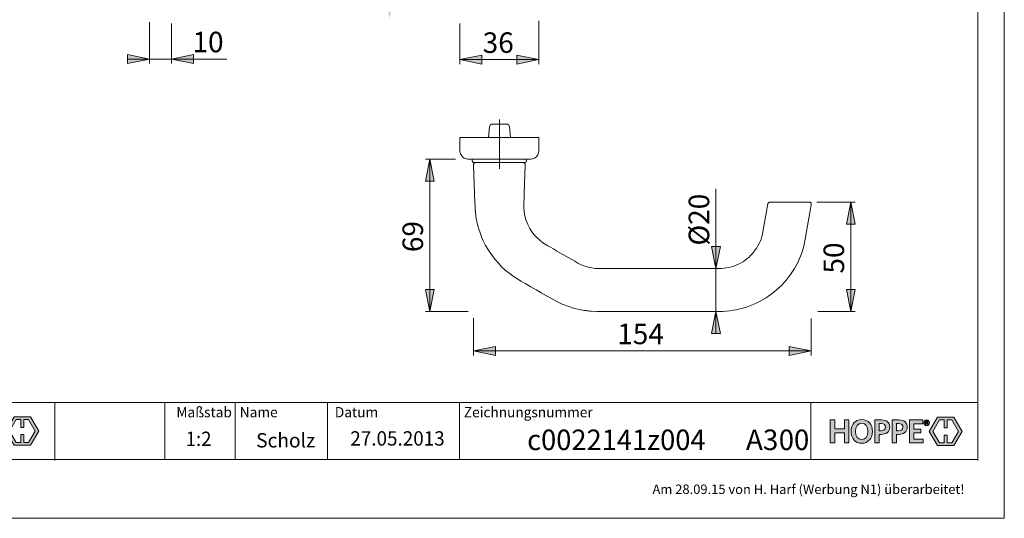
# Model space of a CAD drawing. Units: inches. Extents: x 0 to 420, y 0 to 301.
# Drawn here: x 196 to 420, y 0 to 113 of the extents above; entities that cross this region are included whole.
import ezdxf

# ---------------------------------------------------------------- set-up
doc = ezdxf.new("R2010")
doc.units = ezdxf.units.IN
doc.header["$MEASUREMENT"] = 0
doc.linetypes.add('AI-Linetype-10', pattern=[19.05, 15.24, -1.27, 1.27, -1.27])
doc.layers.add('Ebene 1', color=7, linetype='Continuous')

# ---------------------------------------------------------------- blocks, each defined once
blk = doc.blocks.new('block 2')
at = {"layer": 'Ebene 1'}
h = blk.add_hatch(color=7, dxfattribs=at)
h.dxf.hatch_style = 2
edge = h.paths.add_edge_path()
edge.add_spline(control_points=[(192.39, 21.47), (192.39, 21.47), (192.19, 21.76), (192.19, 21.76), (192.19, 21.76), (192.14, 21.76), (192.14, 21.76), (192.14, 21.76), (192.14, 21.48), (192.14, 21.48), (192.14, 21.48), (191.98, 21.48), (191.98, 21.48), (191.98, 21.48), (191.98, 22.21), (191.98, 22.21), (191.98, 22.21), (192.23, 22.21), (192.23, 22.21), (192.4, 22.21), (192.5, 22.13), (192.5, 21.99), (192.5, 21.89), (192.45, 21.82), (192.36, 21.79), (192.36, 21.79), (192.56, 21.5), (192.56, 21.5), (192.56, 21.5), (192.39, 21.47), (192.39, 21.47)], knot_values=[0, 0, 0, 0, 1, 1, 1, 2, 2, 2, 3, 3, 3, 4, 4, 4, 5, 5, 5, 6, 6, 6, 7, 7, 7, 8, 8, 8, 9, 9, 9, 10, 10, 10, 10], degree=3, periodic=1)
h.paths.add_polyline_path([(191.41, 17.27), (191.41, 18.11), (189.31, 18.11), (189.31, 19.54), (190.9, 19.54), (190.9, 20.4), (189.31, 20.4), (189.31, 21.62), (191.34, 21.62), (191.34, 22.46), (188.32, 22.46), (188.32, 17.27)])
h.paths.add_polyline_path([(174.48, 17.27), (174.48, 22.46), (173.48, 22.46), (173.48, 20.42), (171.28, 20.42), (171.28, 22.46), (170.28, 22.46), (170.28, 17.27), (171.28, 17.27), (171.28, 19.53), (173.48, 19.53), (173.48, 17.27)])
edge = h.paths.add_edge_path()
edge.add_spline(control_points=[(192.22, 21.16), (191.84, 21.16), (191.58, 21.43), (191.58, 21.82), (191.58, 22.21), (191.85, 22.48), (192.22, 22.48), (192.6, 22.48), (192.87, 22.22), (192.87, 21.82), (192.87, 21.43), (192.6, 21.16), (192.22, 21.16)], knot_values=[0, 0, 0, 0, 0.352778, 0.352778, 0.352778, 0.705556, 0.705556, 0.705556, 1.058333, 1.058333, 1.058333, 1.411111, 1.411111, 1.411111, 1.411111], degree=3, periodic=0)
edge.add_line((192.22, 21.16), (192.22, 21.16))
edge = h.paths.add_edge_path()
edge.add_spline(control_points=[(192.22, 22.41), (191.92, 22.41), (191.67, 22.2), (191.67, 21.82), (191.67, 21.45), (191.92, 21.24), (192.22, 21.24), (192.53, 21.24), (192.78, 21.45), (192.78, 21.82), (192.78, 22.2), (192.53, 22.41), (192.22, 22.41)], knot_values=[0, 0, 0, 0, 0.352778, 0.352778, 0.352778, 0.705556, 0.705556, 0.705556, 1.058333, 1.058333, 1.058333, 1.411111, 1.411111, 1.411111, 1.411111], degree=3, periodic=0)
edge.add_line((192.22, 22.41), (192.22, 22.41))
edge = h.paths.add_edge_path()
edge.add_spline(control_points=[(192.22, 22.08), (192.22, 22.08), (192.14, 22.08), (192.14, 22.08), (192.14, 22.08), (192.14, 21.87), (192.14, 21.87), (192.14, 21.87), (192.21, 21.87), (192.21, 21.87), (192.29, 21.87), (192.34, 21.91), (192.34, 21.98), (192.34, 22.04), (192.29, 22.08), (192.22, 22.08)], knot_values=[0, 0, 0, 0, 0.352778, 0.352778, 0.352778, 0.705556, 0.705556, 0.705556, 1.058333, 1.058333, 1.058333, 1.411111, 1.411111, 1.411111, 1.763889, 1.763889, 1.763889, 1.763889], degree=3, periodic=0)
edge.add_line((192.22, 22.08), (192.22, 22.08))
edge = h.paths.add_edge_path()
edge.add_spline(control_points=[(185.81, 19.18), (185.81, 19.18), (185.37, 19.18), (185.37, 19.18), (185.37, 19.18), (185.37, 17.27), (185.37, 17.27), (185.37, 17.27), (184.37, 17.27), (184.37, 17.27), (184.37, 17.27), (184.37, 22.46), (184.37, 22.46), (184.37, 22.46), (185.89, 22.46), (185.89, 22.46), (187.08, 22.46), (187.8, 21.91), (187.8, 20.87), (187.8, 19.75), (187, 19.18), (185.81, 19.18)], knot_values=[0, 0, 0, 0, 0.352778, 0.352778, 0.352778, 0.705556, 0.705556, 0.705556, 1.058333, 1.058333, 1.058333, 1.411111, 1.411111, 1.411111, 1.763889, 1.763889, 1.763889, 2.116667, 2.116667, 2.116667, 2.469444, 2.469444, 2.469444, 2.469444], degree=3, periodic=0)
edge.add_line((185.81, 19.18), (185.81, 19.18))
edge = h.paths.add_edge_path()
edge.add_spline(control_points=[(185.84, 21.67), (185.84, 21.67), (185.37, 21.67), (185.37, 21.67), (185.37, 21.67), (185.37, 19.99), (185.37, 19.99), (185.37, 19.99), (185.8, 19.99), (185.8, 19.99), (186.44, 19.99), (186.82, 20.25), (186.82, 20.84), (186.82, 21.39), (186.48, 21.67), (185.84, 21.67)], knot_values=[0, 0, 0, 0, 0.352778, 0.352778, 0.352778, 0.705556, 0.705556, 0.705556, 1.058333, 1.058333, 1.058333, 1.411111, 1.411111, 1.411111, 1.763889, 1.763889, 1.763889, 1.763889], degree=3, periodic=0)
edge.add_line((185.84, 21.67), (185.84, 21.67))
edge = h.paths.add_edge_path()
edge.add_spline(control_points=[(181.83, 19.18), (181.83, 19.18), (181.38, 19.18), (181.38, 19.18), (181.38, 19.18), (181.38, 17.27), (181.38, 17.27), (181.38, 17.27), (180.39, 17.27), (180.39, 17.27), (180.39, 17.27), (180.39, 22.46), (180.39, 22.46), (180.39, 22.46), (181.91, 22.46), (181.91, 22.46), (183.1, 22.46), (183.82, 21.91), (183.82, 20.87), (183.82, 19.75), (183.02, 19.18), (181.83, 19.18)], knot_values=[0, 0, 0, 0, 0.352778, 0.352778, 0.352778, 0.705556, 0.705556, 0.705556, 1.058333, 1.058333, 1.058333, 1.411111, 1.411111, 1.411111, 1.763889, 1.763889, 1.763889, 2.116667, 2.116667, 2.116667, 2.469444, 2.469444, 2.469444, 2.469444], degree=3, periodic=0)
edge.add_line((181.83, 19.18), (181.83, 19.18))
edge = h.paths.add_edge_path()
edge.add_spline(control_points=[(181.86, 21.67), (181.86, 21.67), (181.38, 21.67), (181.38, 21.67), (181.38, 21.67), (181.38, 19.99), (181.38, 19.99), (181.38, 19.99), (181.82, 19.99), (181.82, 19.99), (182.46, 19.99), (182.84, 20.25), (182.84, 20.84), (182.84, 21.39), (182.5, 21.67), (181.86, 21.67)], knot_values=[0, 0, 0, 0, 0.352778, 0.352778, 0.352778, 0.705556, 0.705556, 0.705556, 1.058333, 1.058333, 1.058333, 1.411111, 1.411111, 1.411111, 1.763889, 1.763889, 1.763889, 1.763889], degree=3, periodic=0)
edge.add_line((181.86, 21.67), (181.86, 21.67))
edge = h.paths.add_edge_path()
edge.add_spline(control_points=[(177.43, 17.17), (175.96, 17.17), (175, 18.26), (175, 19.86), (175, 21.47), (175.96, 22.56), (177.45, 22.56), (178.94, 22.56), (179.88, 21.48), (179.88, 19.87), (179.88, 18.27), (178.92, 17.17), (177.43, 17.17)], knot_values=[0, 0, 0, 0, 0.352778, 0.352778, 0.352778, 0.705556, 0.705556, 0.705556, 1.058333, 1.058333, 1.058333, 1.411111, 1.411111, 1.411111, 1.411111], degree=3, periodic=0)
edge.add_line((177.43, 17.17), (177.43, 17.17))
edge = h.paths.add_edge_path()
edge.add_spline(control_points=[(177.44, 21.73), (176.55, 21.73), (176.02, 21), (176.02, 19.87), (176.02, 18.73), (176.55, 18), (177.44, 18), (178.33, 18), (178.87, 18.73), (178.87, 19.87), (178.87, 21), (178.33, 21.73), (177.44, 21.73)], knot_values=[0, 0, 0, 0, 0.352778, 0.352778, 0.352778, 0.705556, 0.705556, 0.705556, 1.058333, 1.058333, 1.058333, 1.411111, 1.411111, 1.411111, 1.411111], degree=3, periodic=0)
edge.add_line((177.44, 21.73), (177.44, 21.73))
h = blk.add_hatch(color=7, dxfattribs=at)
h.dxf.hatch_style = 2
h.paths.add_polyline_path([(196.87, 20.69), (196.87, 22.46), (197.95, 22.46), (199.44, 19.87), (197.95, 17.27), (196.87, 17.27), (196.87, 19.04), (196.23, 19.04), (196.23, 17.27), (195.15, 17.27), (193.65, 19.87), (195.15, 22.46), (196.23, 22.46), (196.23, 20.69)])
h.paths.add_polyline_path([(194.68, 23.1), (192.82, 19.87), (194.68, 16.64), (198.41, 16.64), (200.28, 19.87), (198.41, 23.1)])
at = {"layer": 'Ebene 1', "lineweight": 0}
for points in [[(174.48, 17.27), (174.48, 22.46), (173.48, 22.46), (173.48, 20.42), (171.28, 20.42), (171.28, 22.46), (170.28, 22.46), (170.28, 17.27), (171.28, 17.27), (171.28, 19.53), (173.48, 19.53), (173.48, 17.27), (174.48, 17.27)], [(191.41, 17.27), (191.41, 18.11), (189.31, 18.11), (189.31, 19.54), (190.9, 19.54), (190.9, 20.4), (189.31, 20.4), (189.31, 21.62), (191.34, 21.62), (191.34, 22.46), (188.32, 22.46), (188.32, 17.27), (191.41, 17.27)], [(194.68, 23.1), (192.82, 19.87), (194.68, 16.64), (198.41, 16.64), (200.28, 19.87), (198.41, 23.1), (194.68, 23.1)], [(196.87, 20.69), (196.87, 22.46), (197.95, 22.46), (199.44, 19.87), (197.95, 17.27), (196.87, 17.27), (196.87, 19.04), (196.23, 19.04), (196.23, 17.27), (195.15, 17.27), (193.65, 19.87), (195.15, 22.46), (196.23, 22.46), (196.23, 20.69), (196.87, 20.69)]]:
    blk.add_lwpolyline(points, dxfattribs=at)
for points, knots in [([(177.43, 17.17), (175.96, 17.17), (175, 18.26), (175, 19.86), (175, 21.47), (175.96, 22.56), (177.45, 22.56), (178.94, 22.56), (179.88, 21.48), (179.88, 19.87), (179.88, 18.27), (178.92, 17.17), (177.43, 17.17)], [0, 0, 0, 0, 1, 1, 1, 2, 2, 2, 3, 3, 3, 4, 4, 4, 4]), ([(181.83, 19.18), (181.83, 19.18), (181.38, 19.18), (181.38, 19.18), (181.38, 19.18), (181.38, 17.27), (181.38, 17.27), (181.38, 17.27), (180.39, 17.27), (180.39, 17.27), (180.39, 17.27), (180.39, 22.46), (180.39, 22.46), (180.39, 22.46), (181.91, 22.46), (181.91, 22.46), (183.1, 22.46), (183.82, 21.91), (183.82, 20.87), (183.82, 19.75), (183.02, 19.18), (181.83, 19.18)], [0, 0, 0, 0, 1, 1, 1, 2, 2, 2, 3, 3, 3, 4, 4, 4, 5, 5, 5, 6, 6, 6, 7, 7, 7, 7]), ([(185.81, 19.18), (185.81, 19.18), (185.37, 19.18), (185.37, 19.18), (185.37, 19.18), (185.37, 17.27), (185.37, 17.27), (185.37, 17.27), (184.37, 17.27), (184.37, 17.27), (184.37, 17.27), (184.37, 22.46), (184.37, 22.46), (184.37, 22.46), (185.89, 22.46), (185.89, 22.46), (187.08, 22.46), (187.8, 21.91), (187.8, 20.87), (187.8, 19.75), (187, 19.18), (185.81, 19.18)], [0, 0, 0, 0, 1, 1, 1, 2, 2, 2, 3, 3, 3, 4, 4, 4, 5, 5, 5, 6, 6, 6, 7, 7, 7, 7]), ([(192.22, 21.16), (191.84, 21.16), (191.58, 21.43), (191.58, 21.82), (191.58, 22.21), (191.85, 22.48), (192.22, 22.48), (192.6, 22.48), (192.87, 22.22), (192.87, 21.82), (192.87, 21.43), (192.6, 21.16), (192.22, 21.16)], [0, 0, 0, 0, 1, 1, 1, 2, 2, 2, 3, 3, 3, 4, 4, 4, 4]), ([(192.22, 22.41), (191.92, 22.41), (191.67, 22.2), (191.67, 21.82), (191.67, 21.45), (191.92, 21.24), (192.22, 21.24), (192.53, 21.24), (192.78, 21.45), (192.78, 21.82), (192.78, 22.2), (192.53, 22.41), (192.22, 22.41)], [0, 0, 0, 0, 1, 1, 1, 2, 2, 2, 3, 3, 3, 4, 4, 4, 4]), ([(177.44, 21.73), (176.55, 21.73), (176.02, 21), (176.02, 19.87), (176.02, 18.73), (176.55, 18), (177.44, 18), (178.33, 18), (178.87, 18.73), (178.87, 19.87), (178.87, 21), (178.33, 21.73), (177.44, 21.73)], [0, 0, 0, 0, 1, 1, 1, 2, 2, 2, 3, 3, 3, 4, 4, 4, 4]), ([(181.86, 21.67), (181.86, 21.67), (181.38, 21.67), (181.38, 21.67), (181.38, 21.67), (181.38, 19.99), (181.38, 19.99), (181.38, 19.99), (181.82, 19.99), (181.82, 19.99), (182.46, 19.99), (182.84, 20.25), (182.84, 20.84), (182.84, 21.39), (182.5, 21.67), (181.86, 21.67)], [0, 0, 0, 0, 1, 1, 1, 2, 2, 2, 3, 3, 3, 4, 4, 4, 5, 5, 5, 5]), ([(185.84, 21.67), (185.84, 21.67), (185.37, 21.67), (185.37, 21.67), (185.37, 21.67), (185.37, 19.99), (185.37, 19.99), (185.37, 19.99), (185.8, 19.99), (185.8, 19.99), (186.44, 19.99), (186.82, 20.25), (186.82, 20.84), (186.82, 21.39), (186.48, 21.67), (185.84, 21.67)], [0, 0, 0, 0, 1, 1, 1, 2, 2, 2, 3, 3, 3, 4, 4, 4, 5, 5, 5, 5]), ([(192.39, 21.47), (192.39, 21.47), (192.19, 21.76), (192.19, 21.76), (192.19, 21.76), (192.14, 21.76), (192.14, 21.76), (192.14, 21.76), (192.14, 21.48), (192.14, 21.48), (192.14, 21.48), (191.98, 21.48), (191.98, 21.48), (191.98, 21.48), (191.98, 22.21), (191.98, 22.21), (191.98, 22.21), (192.23, 22.21), (192.23, 22.21), (192.4, 22.21), (192.5, 22.13), (192.5, 21.99), (192.5, 21.89), (192.45, 21.82), (192.36, 21.79), (192.36, 21.79), (192.56, 21.5), (192.56, 21.5), (192.56, 21.5), (192.39, 21.47), (192.39, 21.47)], [0, 0, 0, 0, 1, 1, 1, 2, 2, 2, 3, 3, 3, 4, 4, 4, 5, 5, 5, 6, 6, 6, 7, 7, 7, 8, 8, 8, 9, 9, 9, 10, 10, 10, 10]), ([(192.22, 22.08), (192.22, 22.08), (192.14, 22.08), (192.14, 22.08), (192.14, 22.08), (192.14, 21.87), (192.14, 21.87), (192.14, 21.87), (192.21, 21.87), (192.21, 21.87), (192.29, 21.87), (192.34, 21.91), (192.34, 21.98), (192.34, 22.04), (192.29, 22.08), (192.22, 22.08)], [0, 0, 0, 0, 1, 1, 1, 2, 2, 2, 3, 3, 3, 4, 4, 4, 5, 5, 5, 5])]:
    blk.add_open_spline(points, degree=3, knots=knots, dxfattribs=at)
blk = doc.blocks.new('block 3')
at = {"layer": 'Ebene 1'}
h = blk.add_hatch(color=7, dxfattribs=at)
h.dxf.hatch_style = 2
edge = h.paths.add_edge_path()
edge.add_spline(control_points=[(402.5, 21.39), (402.5, 21.39), (402.31, 21.68), (402.31, 21.68), (402.31, 21.68), (402.26, 21.68), (402.26, 21.68), (402.26, 21.68), (402.26, 21.4), (402.26, 21.4), (402.26, 21.4), (402.1, 21.4), (402.1, 21.4), (402.1, 21.4), (402.1, 22.13), (402.1, 22.13), (402.1, 22.13), (402.35, 22.13), (402.35, 22.13), (402.51, 22.13), (402.61, 22.05), (402.61, 21.91), (402.61, 21.8), (402.56, 21.74), (402.48, 21.7), (402.48, 21.7), (402.67, 21.42), (402.67, 21.42), (402.67, 21.42), (402.5, 21.39), (402.5, 21.39)], knot_values=[0, 0, 0, 0, 1, 1, 1, 2, 2, 2, 3, 3, 3, 4, 4, 4, 5, 5, 5, 6, 6, 6, 7, 7, 7, 8, 8, 8, 9, 9, 9, 10, 10, 10, 10], degree=3, periodic=1)
h.paths.add_polyline_path([(401.53, 17.19), (401.53, 18.03), (399.42, 18.03), (399.42, 19.46), (401.02, 19.46), (401.02, 20.32), (399.42, 20.32), (399.42, 21.54), (401.45, 21.54), (401.45, 22.38), (398.44, 22.38), (398.44, 17.19)])
h.paths.add_polyline_path([(384.6, 17.19), (384.6, 22.38), (383.6, 22.38), (383.6, 20.33), (381.4, 20.33), (381.4, 22.38), (380.39, 22.38), (380.39, 17.19), (381.4, 17.19), (381.4, 19.44), (383.6, 19.44), (383.6, 17.19)])
edge = h.paths.add_edge_path()
edge.add_spline(control_points=[(402.34, 21.08), (401.96, 21.08), (401.69, 21.34), (401.69, 21.74), (401.69, 22.13), (401.96, 22.4), (402.34, 22.4), (402.72, 22.4), (402.98, 22.13), (402.98, 21.74), (402.98, 21.35), (402.71, 21.08), (402.34, 21.08)], knot_values=[0, 0, 0, 0, 0.352778, 0.352778, 0.352778, 0.705556, 0.705556, 0.705556, 1.058333, 1.058333, 1.058333, 1.411111, 1.411111, 1.411111, 1.411111], degree=3, periodic=0)
edge.add_line((402.34, 21.08), (402.34, 21.08))
edge = h.paths.add_edge_path()
edge.add_spline(control_points=[(402.34, 22.32), (402.03, 22.32), (401.79, 22.11), (401.79, 21.74), (401.79, 21.37), (402.03, 21.16), (402.34, 21.16), (402.65, 21.16), (402.89, 21.37), (402.89, 21.74), (402.89, 22.11), (402.65, 22.32), (402.34, 22.32)], knot_values=[0, 0, 0, 0, 0.352778, 0.352778, 0.352778, 0.705556, 0.705556, 0.705556, 1.058333, 1.058333, 1.058333, 1.411111, 1.411111, 1.411111, 1.411111], degree=3, periodic=0)
edge.add_line((402.34, 22.32), (402.34, 22.32))
edge = h.paths.add_edge_path()
edge.add_spline(control_points=[(402.33, 22), (402.33, 22), (402.26, 22), (402.26, 22), (402.26, 22), (402.26, 21.79), (402.26, 21.79), (402.26, 21.79), (402.33, 21.79), (402.33, 21.79), (402.41, 21.79), (402.45, 21.82), (402.45, 21.89), (402.45, 21.96), (402.41, 22), (402.33, 22)], knot_values=[0, 0, 0, 0, 0.352778, 0.352778, 0.352778, 0.705556, 0.705556, 0.705556, 1.058333, 1.058333, 1.058333, 1.411111, 1.411111, 1.411111, 1.763889, 1.763889, 1.763889, 1.763889], degree=3, periodic=0)
edge.add_line((402.33, 22), (402.33, 22))
edge = h.paths.add_edge_path()
edge.add_spline(control_points=[(395.93, 19.1), (395.93, 19.1), (395.48, 19.1), (395.48, 19.1), (395.48, 19.1), (395.48, 17.19), (395.48, 17.19), (395.48, 17.19), (394.49, 17.19), (394.49, 17.19), (394.49, 17.19), (394.49, 22.38), (394.49, 22.38), (394.49, 22.38), (396.01, 22.38), (396.01, 22.38), (397.2, 22.38), (397.91, 21.83), (397.91, 20.78), (397.91, 19.66), (397.12, 19.1), (395.93, 19.1)], knot_values=[0, 0, 0, 0, 0.352778, 0.352778, 0.352778, 0.705556, 0.705556, 0.705556, 1.058333, 1.058333, 1.058333, 1.411111, 1.411111, 1.411111, 1.763889, 1.763889, 1.763889, 2.116667, 2.116667, 2.116667, 2.469444, 2.469444, 2.469444, 2.469444], degree=3, periodic=0)
edge.add_line((395.93, 19.1), (395.93, 19.1))
edge = h.paths.add_edge_path()
edge.add_spline(control_points=[(395.96, 21.58), (395.96, 21.58), (395.48, 21.58), (395.48, 21.58), (395.48, 21.58), (395.48, 19.9), (395.48, 19.9), (395.48, 19.9), (395.92, 19.9), (395.92, 19.9), (396.56, 19.9), (396.94, 20.17), (396.94, 20.76), (396.94, 21.3), (396.6, 21.58), (395.96, 21.58)], knot_values=[0, 0, 0, 0, 0.352778, 0.352778, 0.352778, 0.705556, 0.705556, 0.705556, 1.058333, 1.058333, 1.058333, 1.411111, 1.411111, 1.411111, 1.763889, 1.763889, 1.763889, 1.763889], degree=3, periodic=0)
edge.add_line((395.96, 21.58), (395.96, 21.58))
edge = h.paths.add_edge_path()
edge.add_spline(control_points=[(391.95, 19.1), (391.95, 19.1), (391.5, 19.1), (391.5, 19.1), (391.5, 19.1), (391.5, 17.19), (391.5, 17.19), (391.5, 17.19), (390.51, 17.19), (390.51, 17.19), (390.51, 17.19), (390.51, 22.38), (390.51, 22.38), (390.51, 22.38), (392.03, 22.38), (392.03, 22.38), (393.22, 22.38), (393.93, 21.83), (393.93, 20.78), (393.93, 19.66), (393.13, 19.1), (391.95, 19.1)], knot_values=[0, 0, 0, 0, 0.352778, 0.352778, 0.352778, 0.705556, 0.705556, 0.705556, 1.058333, 1.058333, 1.058333, 1.411111, 1.411111, 1.411111, 1.763889, 1.763889, 1.763889, 2.116667, 2.116667, 2.116667, 2.469444, 2.469444, 2.469444, 2.469444], degree=3, periodic=0)
edge.add_line((391.95, 19.1), (391.95, 19.1))
edge = h.paths.add_edge_path()
edge.add_spline(control_points=[(391.98, 21.58), (391.98, 21.58), (391.5, 21.58), (391.5, 21.58), (391.5, 21.58), (391.5, 19.9), (391.5, 19.9), (391.5, 19.9), (391.94, 19.9), (391.94, 19.9), (392.58, 19.9), (392.95, 20.17), (392.95, 20.76), (392.95, 21.3), (392.61, 21.58), (391.98, 21.58)], knot_values=[0, 0, 0, 0, 0.352778, 0.352778, 0.352778, 0.705556, 0.705556, 0.705556, 1.058333, 1.058333, 1.058333, 1.411111, 1.411111, 1.411111, 1.763889, 1.763889, 1.763889, 1.763889], degree=3, periodic=0)
edge.add_line((391.98, 21.58), (391.98, 21.58))
edge = h.paths.add_edge_path()
edge.add_spline(control_points=[(387.55, 17.09), (386.07, 17.09), (385.12, 18.17), (385.12, 19.78), (385.12, 21.39), (386.08, 22.48), (387.56, 22.48), (389.05, 22.48), (389.99, 21.39), (389.99, 19.79), (389.99, 18.19), (389.04, 17.09), (387.55, 17.09)], knot_values=[0, 0, 0, 0, 0.352778, 0.352778, 0.352778, 0.705556, 0.705556, 0.705556, 1.058333, 1.058333, 1.058333, 1.411111, 1.411111, 1.411111, 1.411111], degree=3, periodic=0)
edge.add_line((387.55, 17.09), (387.55, 17.09))
edge = h.paths.add_edge_path()
edge.add_spline(control_points=[(387.55, 21.65), (386.67, 21.65), (386.13, 20.92), (386.13, 19.78), (386.13, 18.65), (386.67, 17.92), (387.55, 17.92), (388.45, 17.92), (388.98, 18.65), (388.98, 19.78), (388.98, 20.92), (388.44, 21.65), (387.55, 21.65)], knot_values=[0, 0, 0, 0, 0.352778, 0.352778, 0.352778, 0.705556, 0.705556, 0.705556, 1.058333, 1.058333, 1.058333, 1.411111, 1.411111, 1.411111, 1.411111], degree=3, periodic=0)
edge.add_line((387.55, 21.65), (387.55, 21.65))
h = blk.add_hatch(color=7, dxfattribs=at)
h.dxf.hatch_style = 2
h.paths.add_polyline_path([(406.98, 20.61), (406.98, 22.38), (408.06, 22.38), (409.56, 19.79), (408.06, 17.19), (406.98, 17.19), (406.98, 18.96), (406.34, 18.96), (406.34, 17.19), (405.27, 17.19), (403.77, 19.78), (405.26, 22.38), (406.34, 22.38), (406.34, 20.61)])
h.paths.add_polyline_path([(404.8, 23.02), (402.93, 19.79), (404.8, 16.55), (408.53, 16.55), (410.39, 19.79), (408.53, 23.02)])
at = {"layer": 'Ebene 1', "lineweight": 0}
for points in [[(404.8, 23.02), (402.93, 19.79), (404.8, 16.55), (408.53, 16.55), (410.39, 19.79), (408.53, 23.02), (404.8, 23.02)], [(384.6, 17.19), (384.6, 22.38), (383.6, 22.38), (383.6, 20.33), (381.4, 20.33), (381.4, 22.38), (380.39, 22.38), (380.39, 17.19), (381.4, 17.19), (381.4, 19.44), (383.6, 19.44), (383.6, 17.19), (384.6, 17.19)], [(401.53, 17.19), (401.53, 18.03), (399.42, 18.03), (399.42, 19.46), (401.02, 19.46), (401.02, 20.32), (399.42, 20.32), (399.42, 21.54), (401.45, 21.54), (401.45, 22.38), (398.44, 22.38), (398.44, 17.19), (401.53, 17.19)], [(406.98, 20.61), (406.98, 22.38), (408.06, 22.38), (409.56, 19.79), (408.06, 17.19), (406.98, 17.19), (406.98, 18.96), (406.34, 18.96), (406.34, 17.19), (405.27, 17.19), (403.77, 19.78), (405.26, 22.38), (406.34, 22.38), (406.34, 20.61), (406.98, 20.61)]]:
    blk.add_lwpolyline(points, dxfattribs=at)
for points, knots in [([(387.55, 17.09), (386.07, 17.09), (385.12, 18.17), (385.12, 19.78), (385.12, 21.39), (386.08, 22.48), (387.56, 22.48), (389.05, 22.48), (389.99, 21.39), (389.99, 19.79), (389.99, 18.19), (389.04, 17.09), (387.55, 17.09)], [0, 0, 0, 0, 1, 1, 1, 2, 2, 2, 3, 3, 3, 4, 4, 4, 4]), ([(387.55, 21.65), (386.67, 21.65), (386.13, 20.92), (386.13, 19.78), (386.13, 18.65), (386.67, 17.92), (387.55, 17.92), (388.45, 17.92), (388.98, 18.65), (388.98, 19.78), (388.98, 20.92), (388.44, 21.65), (387.55, 21.65)], [0, 0, 0, 0, 1, 1, 1, 2, 2, 2, 3, 3, 3, 4, 4, 4, 4]), ([(391.95, 19.1), (391.95, 19.1), (391.5, 19.1), (391.5, 19.1), (391.5, 19.1), (391.5, 17.19), (391.5, 17.19), (391.5, 17.19), (390.51, 17.19), (390.51, 17.19), (390.51, 17.19), (390.51, 22.38), (390.51, 22.38), (390.51, 22.38), (392.03, 22.38), (392.03, 22.38), (393.22, 22.38), (393.93, 21.83), (393.93, 20.78), (393.93, 19.66), (393.13, 19.1), (391.95, 19.1)], [0, 0, 0, 0, 1, 1, 1, 2, 2, 2, 3, 3, 3, 4, 4, 4, 5, 5, 5, 6, 6, 6, 7, 7, 7, 7]), ([(391.98, 21.58), (391.98, 21.58), (391.5, 21.58), (391.5, 21.58), (391.5, 21.58), (391.5, 19.9), (391.5, 19.9), (391.5, 19.9), (391.94, 19.9), (391.94, 19.9), (392.58, 19.9), (392.95, 20.17), (392.95, 20.76), (392.95, 21.3), (392.61, 21.58), (391.98, 21.58)], [0, 0, 0, 0, 1, 1, 1, 2, 2, 2, 3, 3, 3, 4, 4, 4, 5, 5, 5, 5]), ([(395.93, 19.1), (395.93, 19.1), (395.48, 19.1), (395.48, 19.1), (395.48, 19.1), (395.48, 17.19), (395.48, 17.19), (395.48, 17.19), (394.49, 17.19), (394.49, 17.19), (394.49, 17.19), (394.49, 22.38), (394.49, 22.38), (394.49, 22.38), (396.01, 22.38), (396.01, 22.38), (397.2, 22.38), (397.91, 21.83), (397.91, 20.78), (397.91, 19.66), (397.12, 19.1), (395.93, 19.1)], [0, 0, 0, 0, 1, 1, 1, 2, 2, 2, 3, 3, 3, 4, 4, 4, 5, 5, 5, 6, 6, 6, 7, 7, 7, 7]), ([(395.96, 21.58), (395.96, 21.58), (395.48, 21.58), (395.48, 21.58), (395.48, 21.58), (395.48, 19.9), (395.48, 19.9), (395.48, 19.9), (395.92, 19.9), (395.92, 19.9), (396.56, 19.9), (396.94, 20.17), (396.94, 20.76), (396.94, 21.3), (396.6, 21.58), (395.96, 21.58)], [0, 0, 0, 0, 1, 1, 1, 2, 2, 2, 3, 3, 3, 4, 4, 4, 5, 5, 5, 5]), ([(402.34, 21.08), (401.96, 21.08), (401.69, 21.34), (401.69, 21.74), (401.69, 22.13), (401.96, 22.4), (402.34, 22.4), (402.72, 22.4), (402.98, 22.13), (402.98, 21.74), (402.98, 21.35), (402.71, 21.08), (402.34, 21.08)], [0, 0, 0, 0, 1, 1, 1, 2, 2, 2, 3, 3, 3, 4, 4, 4, 4]), ([(402.34, 22.32), (402.03, 22.32), (401.79, 22.11), (401.79, 21.74), (401.79, 21.37), (402.03, 21.16), (402.34, 21.16), (402.65, 21.16), (402.89, 21.37), (402.89, 21.74), (402.89, 22.11), (402.65, 22.32), (402.34, 22.32)], [0, 0, 0, 0, 1, 1, 1, 2, 2, 2, 3, 3, 3, 4, 4, 4, 4]), ([(402.5, 21.39), (402.5, 21.39), (402.31, 21.68), (402.31, 21.68), (402.31, 21.68), (402.26, 21.68), (402.26, 21.68), (402.26, 21.68), (402.26, 21.4), (402.26, 21.4), (402.26, 21.4), (402.1, 21.4), (402.1, 21.4), (402.1, 21.4), (402.1, 22.13), (402.1, 22.13), (402.1, 22.13), (402.35, 22.13), (402.35, 22.13), (402.51, 22.13), (402.61, 22.05), (402.61, 21.91), (402.61, 21.8), (402.56, 21.74), (402.48, 21.7), (402.48, 21.7), (402.67, 21.42), (402.67, 21.42), (402.67, 21.42), (402.5, 21.39), (402.5, 21.39)], [0, 0, 0, 0, 1, 1, 1, 2, 2, 2, 3, 3, 3, 4, 4, 4, 5, 5, 5, 6, 6, 6, 7, 7, 7, 8, 8, 8, 9, 9, 9, 10, 10, 10, 10]), ([(402.33, 22), (402.33, 22), (402.26, 22), (402.26, 22), (402.26, 22), (402.26, 21.79), (402.26, 21.79), (402.26, 21.79), (402.33, 21.79), (402.33, 21.79), (402.41, 21.79), (402.45, 21.82), (402.45, 21.89), (402.45, 21.96), (402.41, 22), (402.33, 22)], [0, 0, 0, 0, 1, 1, 1, 2, 2, 2, 3, 3, 3, 4, 4, 4, 5, 5, 5, 5])]:
    blk.add_open_spline(points, degree=3, knots=knots, dxfattribs=at)
blk = doc.blocks.new('block 4')
at = {"layer": 'Ebene 1'}
h = blk.add_hatch(color=7, dxfattribs=at)
h.dxf.hatch_style = 2
h.paths.add_polyline_path([(289.27, 47.09), (288.27, 52.09), (290.27, 52.09)])
h.paths.add_polyline_path([(289.27, 81.71), (290.27, 76.71), (288.27, 76.71)])
h.paths.add_polyline_path([(385.08, 47.09), (384.08, 52.09), (386.08, 52.09)])
h.paths.add_polyline_path([(385.08, 71.96), (386.08, 66.96), (384.08, 66.96)])
h.paths.add_polyline_path([(289.11, 238.79), (290.11, 233.79), (288.11, 233.79)])
h.paths.add_polyline_path([(289.11, 191.29), (288.11, 196.29), (290.11, 196.29)])
h.paths.add_polyline_path([(289.11, 145.29), (288.11, 150.29), (290.11, 150.29)])
h.paths.add_polyline_path([(289.11, 191.29), (290.11, 186.29), (288.11, 186.29)])
h.paths.add_polyline_path([(280.11, 113.79), (279.11, 118.79), (281.11, 118.79)])
h.paths.add_polyline_path([(280.11, 238.79), (281.11, 233.79), (279.11, 233.79)])
h.paths.add_polyline_path([(206.44, 191.29), (205.44, 196.29), (207.44, 196.29)])
h.paths.add_polyline_path([(206.44, 230.29), (207.44, 225.29), (205.44, 225.29)])
h.paths.add_polyline_path([(206.44, 180.54), (207.44, 175.54), (205.44, 175.54)])
h.paths.add_polyline_path([(206.44, 191.29), (205.44, 196.29), (207.44, 196.29)])
h.paths.add_polyline_path([(206.44, 122.29), (205.44, 127.29), (207.44, 127.29)])
h.paths.add_polyline_path([(206.44, 180.54), (207.44, 175.54), (205.44, 175.54)])
h.paths.add_polyline_path([(215.44, 227.79), (216.44, 222.79), (214.44, 222.79)])
h.paths.add_polyline_path([(215.44, 232.79), (214.44, 237.79), (216.44, 237.79)])
h = blk.add_hatch(color=7, dxfattribs=at)
h.dxf.hatch_style = 2
h.paths.add_polyline_path([(225.46, 104.53), (220.46, 103.53), (220.46, 105.53)])
h.paths.add_polyline_path([(230.46, 104.53), (235.46, 105.53), (235.46, 103.53)])
h = blk.add_hatch(color=7, dxfattribs=at)
h.dxf.hatch_style = 2
h.paths.add_polyline_path([(314.11, 104.39), (309.11, 103.39), (309.11, 105.39)])
h.paths.add_polyline_path([(296.11, 104.39), (301.11, 105.39), (301.11, 103.39)])
h = blk.add_hatch(color=7, dxfattribs=at)
h.dxf.hatch_style = 2
h.paths.add_polyline_path([(354.39, 56.84), (353.39, 61.84), (355.39, 61.84)])
h.paths.add_polyline_path([(354.39, 47.09), (355.39, 42.09), (353.39, 42.09)])
h = blk.add_hatch(color=7, dxfattribs=at)
h.dxf.hatch_style = 2
h.paths.add_polyline_path([(299.24, 38.09), (304.24, 39.09), (304.24, 37.09)])
h.paths.add_polyline_path([(376.07, 38.09), (371.07, 37.09), (371.07, 39.09)])
at = {"layer": 'Ebene 1', "color": 7, "lineweight": 9}
for points in [[(225.46, 112.91), (225.46, 103.53)], [(230.46, 112.64), (230.46, 103.53)], [(296.11, 112.64), (296.11, 103.39)], [(314.11, 113.19), (314.11, 103.39)], [(225.46, 104.53), (220.46, 103.53), (220.46, 105.53), (225.46, 104.53)], [(225.46, 104.53), (220.46, 103.53), (220.46, 105.53)], [(230.46, 104.53), (235.46, 105.53), (235.46, 103.53), (230.46, 104.53)], [(230.46, 104.53), (235.46, 105.53), (235.46, 103.53)], [(296.11, 104.39), (301.11, 105.39), (301.11, 103.39), (296.11, 104.39)], [(296.11, 104.39), (301.11, 105.39), (301.11, 103.39)], [(314.11, 104.39), (309.11, 103.39), (309.11, 105.39), (314.11, 104.39)], [(314.11, 104.39), (309.11, 103.39), (309.11, 105.39)], [(225.46, 104.53), (220.46, 104.53)], [(230.46, 104.53), (225.46, 104.53)], [(230.46, 104.53), (243.1, 104.53)], [(296.11, 104.39), (314.11, 104.39)], [(303.12, 89.71), (302.83, 89.21)], [(307.1, 89.71), (307.09, 89.71), (307.04, 89.71), (306.96, 89.71), (306.86, 89.71), (306.72, 89.71), (306.56, 89.71), (306.38, 89.71), (306.18, 89.71), (305.96, 89.71), (305.73, 89.71), (305.49, 89.71), (305.24, 89.71), (304.99, 89.71), (304.74, 89.71), (304.5, 89.71), (304.26, 89.71), (304.04, 89.71), (303.84, 89.71), (303.66, 89.71), (303.5, 89.71), (303.37, 89.71), (303.26, 89.71), (303.18, 89.71), (303.14, 89.71), (303.12, 89.71)], [(307.39, 89.21), (307.1, 89.71)], [(302.83, 89.21), (302.61, 86.71)], [(307.61, 86.71), (307.39, 89.21)], [(296.11, 86.71), (296.11, 83.71)], [(314.11, 86.71), (314.1, 86.71), (314.05, 86.71), (313.97, 86.71), (313.86, 86.71), (313.72, 86.71), (313.55, 86.71), (313.35, 86.71), (313.12, 86.71), (312.86, 86.71), (312.58, 86.71), (312.27, 86.71), (311.93, 86.71), (311.57, 86.71), (311.19, 86.71), (310.78, 86.71), (310.36, 86.71), (309.92, 86.71), (309.46, 86.71), (308.98, 86.71), (308.49, 86.71), (307.99, 86.71), (307.48, 86.71), (306.97, 86.71), (306.44, 86.71), (305.91, 86.71), (305.38, 86.71), (304.85, 86.71), (304.31, 86.71), (303.78, 86.71), (303.26, 86.71), (302.74, 86.71), (302.23, 86.71), (301.73, 86.71), (301.24, 86.71), (300.77, 86.71), (300.31, 86.71), (299.87, 86.71), (299.44, 86.71), (299.04, 86.71), (298.65, 86.71), (298.29, 86.71), (297.96, 86.71), (297.65, 86.71), (297.36, 86.71), (297.11, 86.71), (296.88, 86.71), (296.68, 86.71), (296.5, 86.71), (296.36, 86.71), (296.25, 86.71), (296.18, 86.71), (296.13, 86.71), (296.11, 86.71)], [(314.11, 86.71), (314.11, 83.71)], [(298.11, 81.71), (297.85, 81.73), (297.59, 81.78), (297.35, 81.87), (297.11, 81.98), (296.89, 82.13), (296.7, 82.3), (296.53, 82.5), (296.38, 82.71), (296.26, 82.95), (296.18, 83.2), (296.13, 83.45), (296.11, 83.71)], [(314.11, 83.71), (314.1, 83.45), (314.04, 83.2), (313.96, 82.95), (313.84, 82.71), (313.7, 82.5), (313.53, 82.3), (313.33, 82.13), (313.11, 81.98), (312.88, 81.87), (312.63, 81.78), (312.37, 81.73), (312.11, 81.71)], [(289.27, 81.71), (290.27, 76.71), (288.27, 76.71), (289.27, 81.71)], [(295.12, 81.71), (288.27, 81.71)], [(289.27, 81.71), (290.27, 76.71), (288.27, 76.71)], [(289.27, 81.71), (289.27, 47.09)], [(312.11, 81.71), (312.1, 81.71), (312.05, 81.71), (311.97, 81.71), (311.86, 81.71), (311.72, 81.71), (311.56, 81.71), (311.36, 81.71), (311.13, 81.71), (310.88, 81.71), (310.61, 81.71), (310.3, 81.71), (309.98, 81.71), (309.63, 81.71), (309.26, 81.71), (308.88, 81.71), (308.48, 81.71), (308.06, 81.71), (307.63, 81.71), (307.19, 81.71), (306.73, 81.71), (306.28, 81.71), (305.81, 81.71), (305.35, 81.71), (304.88, 81.71), (304.41, 81.71), (303.95, 81.71), (303.49, 81.71), (303.04, 81.71), (302.6, 81.71), (302.17, 81.71), (301.75, 81.71), (301.35, 81.71), (300.96, 81.71), (300.59, 81.71), (300.25, 81.71), (299.92, 81.71), (299.62, 81.71), (299.34, 81.71), (299.09, 81.71), (298.86, 81.71), (298.67, 81.71), (298.5, 81.71), (298.36, 81.71), (298.25, 81.71), (298.17, 81.71), (298.13, 81.71), (298.11, 81.71)], [(298.91, 81.71), (298.91, 81.39)], [(298.91, 81.39), (299.11, 80.96)], [(299.11, 80.96), (299.13, 80.96), (299.17, 80.96), (299.25, 80.96), (299.36, 80.96), (299.5, 80.96), (299.67, 80.96), (299.86, 80.96), (300.09, 80.96), (300.34, 80.96), (300.61, 80.96), (300.91, 80.96), (301.23, 80.96), (301.57, 80.96), (301.93, 80.96), (302.3, 80.96), (302.69, 80.96), (303.09, 80.96), (303.51, 80.96), (303.93, 80.96), (304.36, 80.96), (304.79, 80.96), (305.22, 80.96), (305.65, 80.96), (306.08, 80.96), (306.51, 80.96), (306.92, 80.96), (307.33, 80.96), (307.73, 80.96), (308.11, 80.96), (308.48, 80.96), (308.83, 80.96), (309.16, 80.96), (309.47, 80.96), (309.75, 80.96), (310.02, 80.96), (310.25, 80.96), (310.46, 80.96), (310.64, 80.96), (310.8, 80.96), (310.92, 80.96), (311.01, 80.96), (311.08, 80.96), (311.11, 80.96), (311.11, 80.96)], [(299.24, 80.45), (299.24, 80.55), (299.27, 80.64), (299.31, 80.73), (299.38, 80.81), (299.45, 80.88), (299.54, 80.92), (299.64, 80.95), (299.74, 80.96)], [(310.49, 80.96), (310.59, 80.95), (310.68, 80.92), (310.77, 80.88), (310.85, 80.81), (310.91, 80.73), (310.96, 80.64), (310.98, 80.55), (310.99, 80.45)], [(311.11, 80.96), (311.31, 81.39)], [(311.31, 81.39), (311.31, 81.71)], [(299.24, 80.45), (299.54, 71.71), (299.56, 71.17), (299.6, 70.34), (299.72, 69.03)], [(299.27, 80.45), (299.25, 80.45), (299.24, 80.45)], [(327.81, 56.84), (326.97, 56.87), (326.82, 56.89), (326.13, 56.98), (325.31, 57.16), (324.51, 57.4), (323.72, 57.71), (322.97, 58.09), (322.24, 58.51), (318.2, 60.84), (318.1, 60.89), (317.4, 61.3), (316.59, 61.77), (316.11, 62.05), (315.78, 62.23), (315, 62.73), (314.27, 63.28), (313.61, 63.88), (313.01, 64.53), (312.47, 65.23), (312, 65.98), (311.54, 66.87), (311.18, 67.81), (310.91, 68.78), (310.73, 69.78), (310.67, 70.8), (310.69, 71.84), (310.72, 72.88), (310.76, 73.92), (310.99, 80.45)], [(354.39, 56.51), (354.39, 75)], [(366.69, 71.96), (366.61, 71.96), (366.52, 71.93), (366.44, 71.9), (366.37, 71.85), (366.31, 71.79), (366.26, 71.71), (366.22, 71.64), (366.2, 71.55)], [(366.69, 71.96), (366.71, 71.96), (366.76, 71.96), (366.85, 71.96), (366.96, 71.96), (367.11, 71.96), (367.29, 71.96), (367.5, 71.96), (367.73, 71.96), (368, 71.96), (368.28, 71.96), (368.59, 71.96), (368.92, 71.96), (369.26, 71.96), (369.62, 71.96), (369.99, 71.96), (370.37, 71.96), (370.75, 71.96), (371.14, 71.96)], [(371.14, 71.96), (371.52, 71.96), (371.91, 71.96), (372.29, 71.96), (372.66, 71.96), (373.01, 71.96), (373.36, 71.96), (373.69, 71.96), (373.99, 71.96), (374.28, 71.96), (374.54, 71.96), (374.78, 71.96), (374.98, 71.96), (375.16, 71.96), (375.31, 71.96), (375.43, 71.96), (375.51, 71.96), (375.56, 71.96), (375.58, 71.96)], [(376.07, 71.38), (376.08, 71.49), (376.06, 71.59), (376.02, 71.7), (375.96, 71.79), (375.88, 71.86), (375.79, 71.92), (375.69, 71.95), (375.58, 71.96)], [(377.35, 71.96), (386.08, 71.96)], [(385.08, 71.96), (386.08, 66.96), (384.08, 66.96), (385.08, 71.96)], [(385.08, 71.96), (386.08, 66.96), (384.08, 66.96)], [(385.08, 71.96), (385.08, 47.09)], [(365.08, 65.21), (366.2, 71.55)], [(376.07, 71.38), (374.69, 63.51)], [(299.69, 69.28), (299.71, 69.16), (299.73, 69), (299.77, 68.7), (299.84, 68.31), (299.93, 67.83), (300.05, 67.27), (300.22, 66.59), (300.44, 65.82), (300.72, 64.96), (301.06, 64.07), (301.44, 63.19), (301.98, 62.1), (302.6, 61.04), (303.28, 60.01), (304.04, 59), (304.87, 58.04), (305.77, 57.12), (306.74, 56.25), (307.76, 55.46)], [(365.08, 65.21), (364.97, 64.65), (364.83, 64.11), (364.65, 63.57), (364.45, 63.04), (364.21, 62.53), (363.95, 62.02), (363.66, 61.54), (363.34, 61.07), (363, 60.62), (362.64, 60.19), (362.25, 59.78), (361.83, 59.39), (361.4, 59.03), (360.95, 58.69), (360.48, 58.38), (359.99, 58.09), (359.49, 57.83), (358.97, 57.6), (358.44, 57.4), (357.9, 57.23), (357.36, 57.09), (356.8, 56.98), (356.24, 56.9), (355.68, 56.86), (355.11, 56.84)], [(355.11, 47.09), (355.9, 47.1), (356.7, 47.15), (357.49, 47.23), (358.27, 47.34), (359.05, 47.48), (359.82, 47.66), (360.59, 47.86), (361.35, 48.09), (362.1, 48.36), (362.83, 48.65), (363.56, 48.97), (364.27, 49.32), (364.96, 49.7), (365.64, 50.11), (366.31, 50.54), (366.95, 51), (367.58, 51.49), (368.19, 52), (368.78, 52.53), (369.34, 53.09), (369.88, 53.66), (370.4, 54.27), (370.9, 54.88), (371.36, 55.52), (371.81, 56.18), (372.22, 56.86), (372.61, 57.55), (372.98, 58.25), (373.31, 58.97), (373.61, 59.7), (373.89, 60.45), (374.13, 61.2), (374.35, 61.96), (374.53, 62.74), (374.69, 63.51)], [(354.39, 56.84), (353.39, 61.84), (355.39, 61.84), (354.39, 56.84)], [(354.39, 56.84), (353.39, 61.84), (355.39, 61.84)], [(355.11, 56.84), (327.81, 56.84)], [(354.39, 46.98), (354.39, 56.51)], [(307.7, 55.5), (308.73, 54.79), (308.9, 54.68)], [(307.76, 55.46), (307.79, 55.43)], [(308.87, 54.7), (309.06, 54.58), (309.23, 54.48), (309.39, 54.38), (309.54, 54.3), (309.68, 54.22), (309.81, 54.14), (309.92, 54.07), (310.02, 54.01)], [(309.56, 54.29), (309.9, 54.08), (311.09, 53.4), (312.28, 52.71), (313.47, 52.02), (314.64, 51.35), (315.81, 50.67), (316.98, 50), (318.16, 49.34), (319.39, 48.75), (320.66, 48.25), (321.97, 47.83), (323.29, 47.51), (324.04, 47.38)], [(289.27, 47.09), (288.27, 52.09), (290.27, 52.09), (289.27, 47.09)], [(289.27, 47.09), (288.27, 52.09), (290.27, 52.09)], [(385.08, 47.09), (384.08, 52.09), (386.08, 52.09), (385.08, 47.09)], [(385.08, 47.09), (384.08, 52.09), (386.08, 52.09)], [(298, 47.09), (288.27, 47.09)], [(324.04, 47.37), (324.29, 47.33), (324.53, 47.3), (324.78, 47.28), (325.01, 47.25), (325.25, 47.22), (325.48, 47.19), (325.7, 47.16), (325.92, 47.14)], [(325.91, 47.15), (326, 47.14), (327.28, 47.09), (327.38, 47.09)], [(327.38, 47.09), (355.11, 47.09)], [(354.39, 47.09), (355.39, 42.09), (353.39, 42.09), (354.39, 47.09)], [(354.39, 47.09), (355.39, 42.09), (353.39, 42.09)], [(377.55, 47.09), (386.08, 47.09)], [(299.24, 45.56), (299.24, 37.09)], [(354.39, 46.98), (354.39, 42.09)], [(376.07, 45.46), (376.07, 37.09)], [(299.24, 38.09), (304.24, 39.09), (304.24, 37.09), (299.24, 38.09)], [(299.24, 38.09), (304.24, 39.09), (304.24, 37.09)], [(376.07, 38.09), (371.07, 37.09), (371.07, 39.09), (376.07, 38.09)], [(376.07, 38.09), (371.07, 37.09), (371.07, 39.09)], [(376.07, 38.09), (299.24, 38.09)]]:
    blk.add_lwpolyline(points, dxfattribs=at)
at = {"layer": 'Ebene 1', "color": 7, "linetype": 'AI-Linetype-10', "lineweight": 9}
blk.add_lwpolyline([(305.11, 79.56), (305.11, 90.78)], dxfattribs=at)
at = {"layer": 'Ebene 1', "color": 7, "char_height": 4.6702, "attachment_point": 7}
for s, insert in [('\\fArial|b0|i0|c0|p34;\\W1.00024;10', (235.27, 106.07)), ('\\fArial|b0|i0|c0|p34;\\W1.00024;36', (301.3, 105.93)), ('\\fArial|b0|i0|c0|p34;\\W1.00024;154', (331.92, 39.63))]:
    blk.add_mtext(s, dxfattribs=dict(at, insert=insert))
at = {"layer": 'Ebene 1', "color": 7, "attachment_point": 7, "rotation": 90}
for s, insert, char_height in [('\\fArial|b0|i0|c0|p34;\\W1;Ø20', (352.85, 62.07), 4.6698), ('\\fArial|b0|i0|c0|p34;\\W1.00024;69', (287.73, 60.58), 4.6702), ('\\fArial|b0|i0|c0|p34;\\W1.00024;50', (383.54, 55.71), 4.6702)]:
    blk.add_mtext(s, dxfattribs=dict(at, insert=insert, char_height=char_height))

msp = doc.modelspace()

# ---------------------------------------------------------------- linework, layer by layer
at = {"layer": 'Ebene 1', "color": 7, "lineweight": 9}
for points in [[(420, 0), (0, 0), (0, 297), (420, 297), (420, 0)], [(414, 283.58), (414, 13.18)], [(229, 26.35), (18.98, 26.35)], [(203.98, 26.35), (203.98, 13.16)], [(414, 26.36), (229, 26.36)], [(229, 26.35), (229, 13.38)], [(245, 26.36), (245, 13.38)], [(266, 26.36), (266, 13.38)], [(296, 26.36), (296, 13.38)], [(376, 26.36), (376, 13.38)], [(18.98, 13.37), (229, 13.37)], [(229, 13.38), (414, 13.38)]]:
    msp.add_lwpolyline(points, dxfattribs=at)

# ---------------------------------------------------------------- block references
at = {"layer": 'Ebene 1'}
for name in ['block 4', 'block 2', 'block 3']:
    msp.add_blockref(name, (0, 0), dxfattribs=at)

# ---------------------------------------------------------------- texts
at = {"layer": 'Ebene 1', "color": 7, "attachment_point": 7}
for s, insert, char_height in [('\\fArial Narrow|b0|i0|c0|p34;\\W0.980604;Maßstab', (231.6, 22.99), 2.3351), ('\\fArial Narrow|b0|i0|c0|p34;\\W0.979192;Name', (246.02, 22.99), 2.3351), ('\\fArial Narrow|b0|i0|c0|p34;\\W0.979068;Datum', (267.66, 22.99), 2.3351), ('\\fArial Narrow|b0|i0|c0|p34;\\W0.976524;Zeichnungsnummer', (297.02, 22.99), 2.3351), ('\\fArial Narrow|b0|i0|c0|p34;\\W0.975182;c0022141z004', (311.42, 15.53), 4.6702), ('\\fArial Narrow|b0|i0|c0|p34;\\W0.994135;A3', (361.21, 15.53), 4.6702), ('\\fArial Narrow|b0|i0|c0|p34;\\W0.980104;00', (368.68, 15.53), 4.6702), ('\\fArial Narrow|b0|i0|c0|p34;\\W0.950724;1:2', (233.71, 16.46), 3.2691), ('\\fArial Narrow|b0|i0|c0|p34;\\W0.978541;Scholz', (249.75, 16.12), 3.2691), ('\\fArial Narrow|b0|i0|c0|p34;\\W0.963995;27.05.2013', (271.18, 16.55), 3.2691), ('\\fArial|b0|i0|c0|p34;\\W1;Am 28.09.15 von H. Harf (Werbung N1) überarbeitet!', (339.94, 5.53), 2.159)]:
    msp.add_mtext(s, dxfattribs=dict(at, insert=insert, char_height=char_height))

doc.saveas('drawing.dxf')
